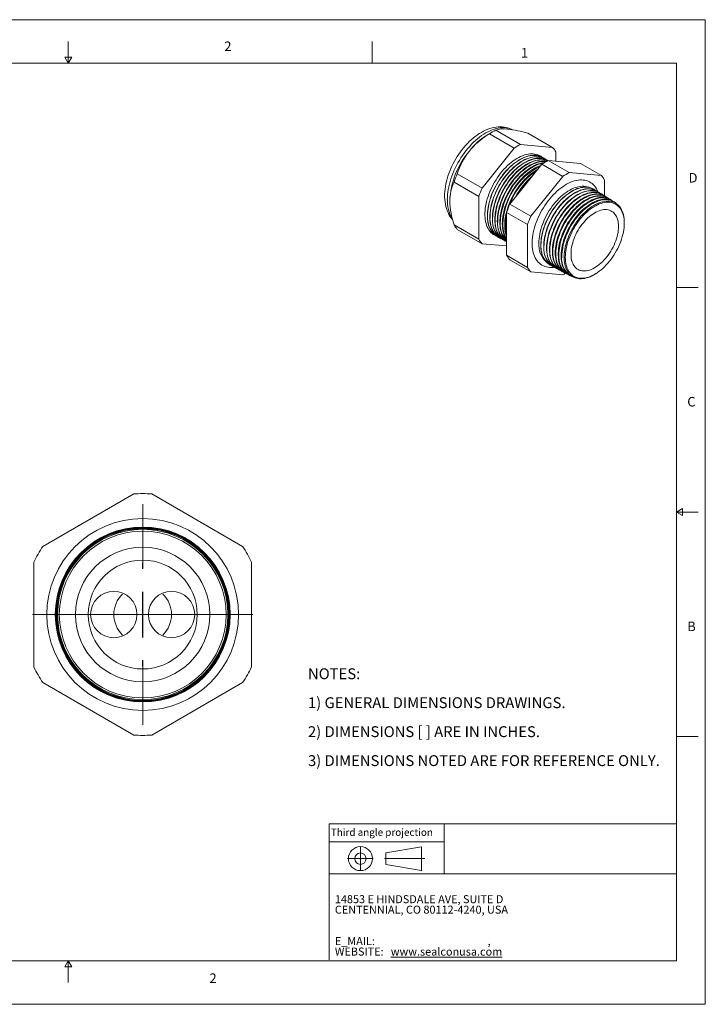
# Model space of a CAD drawing. Units: inches. Extents: x 0 to 22, y 0 to 17.
# Drawn here: x 10.2 to 22, y 0 to 17 of the extents above; entities that cross this region are included whole.
import ezdxf

# ---------------------------------------------------------------- set-up
doc = ezdxf.new("R2010")
doc.units = ezdxf.units.IN
doc.header["$MEASUREMENT"] = 0
doc.layers.add('VIEW_PV', color=7, linetype='Continuous', lineweight=0)
doc.styles.add('SLDTEXTSTYLE0', font='TXT', dxfattribs={"width": 0.75})
doc.styles.add('SLDTEXTSTYLE10', font='TXT', dxfattribs={"width": 0.695122})
doc.styles.add('SLDTEXTSTYLE3', font='TXT', dxfattribs={"width": 0.603804})
doc.styles.add('SLDTEXTSTYLE4', font='TXT', dxfattribs={"width": 0.627482})
doc.styles.add('SLDTEXTSTYLE5', font='TXT', dxfattribs={"width": 0.663})
doc.styles.add('SLDTEXTSTYLE7', font='TXT', dxfattribs={"width": 0.7125})
doc.styles.add('SLDTEXTSTYLE8', font='TXT', dxfattribs={"width": 0.711207})
doc.styles.add('SLDTEXTSTYLE9', font='TXT', dxfattribs={"width": 0.675})

# ---------------------------------------------------------------- blocks, each defined once
blk = doc.blocks.new('SW_NOTE_0')
at = {"layer": 'VIEW_PV', "color": 0, "attachment_point": 1}
for s, insert, char_height, style in [('14853 E HINDSDALE AVE, SUITE D', (0, 0.181), 0.1378, 'SLDTEXTSTYLE3'), ('CENTENNIAL, CO 80112-4240, USA', (0, 0), 0.1378, 'SLDTEXTSTYLE4'), ('E_MAIL: ', (0, -0.543), 0.1378, 'SLDTEXTSTYLE5'), (',', (2.638, -0.543), 0.138, 'SLDTEXTSTYLE5'), ('WEBSITE: ', (0, -0.724), 0.1378, 'SLDTEXTSTYLE5'), ('\\Lwww.sealconusa.com', (0.966, -0.724), 0.1378, 'SLDTEXTSTYLE5')]:
    blk.add_mtext(s, dxfattribs=dict(at, insert=insert, char_height=char_height, style=style))
blk = doc.blocks.new('SW_NOTE_1')
at = {"layer": 'VIEW_PV', "color": 0, "char_height": 0.1875, "attachment_point": 1}
for s, insert, style in [('NOTES:', (0, 0.24), 'SLDTEXTSTYLE0'), ('1) GENERAL DIMENSIONS DRAWINGS.', (0, -0.26), 'SLDTEXTSTYLE8'), ('2) DIMENSIONS [ ] ARE IN INCHES.', (0, -0.76), 'SLDTEXTSTYLE9'), ('3) DIMENSIONS NOTED ARE FOR REFERENCE ONLY.', (0, -1.26), 'SLDTEXTSTYLE10')]:
    blk.add_mtext(s, dxfattribs=dict(at, insert=insert, style=style))
blk = doc.blocks.new('Block1')
at = {"layer": 'VIEW_PV'}
for p, q in [((1.264, 0.417), (0.649, 0.309)), ((1.264, 0.417), (1.264, 0.004)), ((0.649, 0.309), (0.649, 0.112)), ((0.649, 0.112), (1.264, 0.004)), ((1.264, 0.004), (1.27, 0))]:
    blk.add_line(p, q, dxfattribs=at)
for radius in [0.207, 0.0984]:
    blk.add_circle((0.207, 0.211), radius, dxfattribs=at)
blk = doc.blocks.new('SW_CENTERMARKSYMBOL_0')
at = {"color": 0, "linetype": 'Continuous', "lineweight": 0}
for p, q in [((0.498, 0.787), (0.498, 0.892)), ((0.498, 0), (0.498, 0.394)), ((-0.787, 0), (-0.794, 0)), ((0, 0), (-0.394, 0)), ((0, 0), (0.394, 0)), ((-0.289, 0), (-0.394, 0)), ((0.498, 0), (0.105, 0)), ((0.209, 0), (0.203, 0)), ((0.498, 0), (0.498, -0.394)), ((0.498, 0), (0.892, 0)), ((0.997, 0), (0.603, 0)), ((0.787, 0), (0.794, 0)), ((0.997, 0), (1.391, 0)), ((1.286, 0), (1.391, 0)), ((1.784, 0), (1.791, 0)), ((0.498, -0.787), (0.498, -0.892))]:
    blk.add_line(p, q, dxfattribs=at)
for start, end in [(134.7404, 180), (0, 45.2596), (180, 225.2596), (314.7404, 0)]:
    blk.add_arc((0.498, 0), 0.498, start, end, dxfattribs=at)
blk = doc.blocks.new('SW_CENTERMARKSYMBOL_1')
at = {"color": 0, "linetype": 'Continuous', "lineweight": 0}
for p, q in [((0, 0.787), (0, 1.904)), ((0, 0), (0, 0.394)), ((0, 0), (0, 0.394)), ((0, 0), (0, 0.394)), ((0, 0), (0, 0.394)), ((0, 0), (0, 0.394)), ((0, 0), (0, 0.394)), ((0, 0), (0, 0.394)), ((0, 0), (0, 0.394)), ((0, 0), (0, 0.394)), ((0, 0), (0, 0.394)), ((-0.787, 0), (-1.904, 0)), ((-0.787, 0), (-1.904, 0)), ((0, 0), (-0.394, 0)), ((0, 0), (-0.394, 0)), ((0, 0), (-0.394, 0)), ((0, 0), (-0.394, 0)), ((0, 0), (-0.394, 0)), ((0, 0), (-0.394, 0)), ((0, 0), (-0.394, 0)), ((0, 0), (-0.394, 0)), ((0, 0), (-0.394, 0)), ((0, 0), (-0.394, 0)), ((0, 0), (0, -0.394)), ((0, 0), (0.394, 0)), ((0, 0), (0, -0.394)), ((0, 0), (0.394, 0)), ((0, 0), (0, -0.394)), ((0, 0), (0.394, 0)), ((0, 0), (0, -0.394)), ((0, 0), (0.394, 0)), ((0, 0), (0, -0.394)), ((0, 0), (0.394, 0)), ((0, 0), (0, -0.394)), ((0, 0), (0.394, 0)), ((0, 0), (0, -0.394)), ((0, 0), (0.394, 0)), ((0, 0), (0, -0.394)), ((0, 0), (0.394, 0)), ((0, 0), (0, -0.394)), ((0, 0), (0.394, 0)), ((0, 0), (0, -0.394)), ((0, 0), (0.394, 0)), ((0.787, 0), (1.904, 0)), ((0, -0.787), (0, -1.904))]:
    blk.add_line(p, q, dxfattribs=at)

msp = doc.modelspace()

# ---------------------------------------------------------------- linework, layer by layer
at = {"color": 7, "linetype": 'Continuous', "lineweight": 15}
for p, q in [((18.326, 15.063), (18.253, 15.02)), ((18.699, 14.782), (18.271, 15.029)), ((18.809, 14.845), (18.381, 15.092)), ((19.363, 14.795), (18.935, 15.043)), ((19.363, 14.795), (18.809, 14.845)), ((18.699, 14.782), (18.144, 14.092)), ((19.418, 14.556), (19.418, 14.717)), ((18.624, 13.814), (19.179, 14.504)), ((19.541, 14.295), (19.179, 14.504)), ((19.198, 14.617), (19.196, 14.619)), ((19.24, 14.591), (19.237, 14.593)), ((19.283, 14.565), (19.278, 14.568)), ((19.651, 14.359), (19.289, 14.568)), ((19.289, 14.568), (19.844, 14.518)), ((20.206, 14.309), (19.844, 14.518)), ((18.144, 14.092), (17.716, 14.339)), ((19.541, 14.295), (18.986, 13.605)), ((20.206, 14.309), (19.651, 14.359)), ((18.089, 13.95), (17.661, 14.197)), ((20.261, 13.958), (20.261, 14.231)), ((18.089, 13.95), (18.089, 13.21)), ((20.081, 14.069), (20.078, 14.071)), ((20.13, 14.039), (20.126, 14.041)), ((20.179, 14.008), (20.174, 14.012)), ((20.229, 13.978), (20.221, 13.982)), ((20.278, 13.947), (20.269, 13.952)), ((18.986, 13.605), (18.624, 13.814)), ((20.327, 13.916), (20.317, 13.923)), ((20.376, 13.886), (20.365, 13.893)), ((20.426, 13.855), (20.413, 13.863)), ((18.931, 13.464), (18.569, 13.673)), ((18.569, 12.933), (18.569, 13.673)), ((18.089, 13.21), (17.661, 13.457)), ((18.931, 13.464), (18.931, 12.724)), ((20.599, 13.453), (20.6, 13.464)), ((20.6, 13.498), (20.6, 13.464)), ((18.144, 13.132), (17.716, 13.379)), ((18.144, 13.132), (18.569, 13.094)), ((18.408, 13.253), (18.41, 13.252)), ((18.45, 13.23), (18.454, 13.228)), ((18.493, 13.208), (18.498, 13.205)), ((18.535, 13.185), (18.541, 13.182)), ((18.931, 12.724), (18.569, 12.933)), ((18.986, 12.646), (18.624, 12.855)), ((19.323, 12.763), (19.326, 12.762)), ((18.986, 12.646), (19.541, 12.596)), ((19.373, 12.737), (19.377, 12.734)), ((19.422, 12.71), (19.428, 12.707)), ((19.472, 12.684), (19.479, 12.68)), ((19.521, 12.657), (19.53, 12.652)), ((19.571, 12.63), (19.581, 12.625)), ((19.621, 12.604), (19.633, 12.598)), ((20.11, 12.615), (20.119, 12.621)), ((19.67, 12.577), (19.684, 12.57)), ((12.129, 8.811), (10.56, 7.905)), ((14.009, 7.905), (12.44, 8.811)), ((10.405, 7.636), (10.405, 5.824)), ((14.165, 5.824), (14.165, 7.636)), ((10.56, 5.555), (12.129, 4.649)), ((12.44, 4.649), (14.009, 5.555))]:
    msp.add_line(p, q, dxfattribs=at)
at = {"color": 7, "linetype": 'Continuous', "lineweight": 15, "flags": 128}
for points in [[(18.665, 15.1), (18.648, 15.108), (18.618, 15.121), (18.588, 15.131), (18.557, 15.139), (18.524, 15.145), (18.491, 15.148), (18.458, 15.15), (18.423, 15.149), (18.388, 15.145), (18.353, 15.139), (18.317, 15.131), (18.28, 15.121), (18.243, 15.108), (18.207, 15.092), (18.17, 15.075), (18.133, 15.055), (18.097, 15.033), (18.061, 15.009), (18.026, 14.984), (17.991, 14.956), (17.957, 14.927), (17.924, 14.896), (17.891, 14.863), (17.859, 14.829), (17.829, 14.794), (17.799, 14.757), (17.77, 14.719), (17.743, 14.68), (17.716, 14.64), (17.691, 14.6), (17.667, 14.558), (17.645, 14.516), (17.624, 14.473), (17.604, 14.43), (17.586, 14.386), (17.569, 14.342), (17.555, 14.297), (17.541, 14.253), (17.53, 14.208), (17.52, 14.164), (17.512, 14.12), (17.506, 14.076), (17.501, 14.032), (17.499, 13.989), (17.498, 13.959), (17.499, 13.936), (17.501, 13.895), (17.505, 13.854), (17.511, 13.814), (17.52, 13.776), (17.53, 13.739), (17.542, 13.703), (17.557, 13.669), (17.573, 13.637), (17.591, 13.606), (17.611, 13.578), (17.633, 13.552), (17.635, 13.549)], [(18.664, 15.1), (18.64, 15.111), (18.612, 15.121), (18.583, 15.128), (18.553, 15.133), (18.521, 15.136), (18.489, 15.135), (18.456, 15.133), (18.422, 15.128), (18.388, 15.12), (18.353, 15.11), (18.317, 15.097), (18.282, 15.082), (18.246, 15.065), (18.21, 15.045), (18.174, 15.023), (18.138, 14.999), (18.102, 14.973), (18.067, 14.945), (18.032, 14.915), (17.998, 14.883), (17.964, 14.849), (17.931, 14.813), (17.899, 14.776), (17.867, 14.738), (17.837, 14.698), (17.808, 14.656), (17.78, 14.614), (17.753, 14.571), (17.727, 14.527), (17.703, 14.482), (17.681, 14.437), (17.66, 14.391), (17.64, 14.345), (17.623, 14.298), (17.607, 14.252), (17.592, 14.205), (17.58, 14.159), (17.569, 14.113), (17.561, 14.068), (17.554, 14.023), (17.549, 13.979), (17.546, 13.936), (17.545, 13.894)], [(19.176, 14.63), (19.157, 14.643), (19.134, 14.656), (19.109, 14.666), (19.083, 14.675), (19.056, 14.681), (19.028, 14.684), (18.999, 14.685), (18.969, 14.683), (18.939, 14.679), (18.908, 14.673), (18.876, 14.664), (18.844, 14.652), (18.811, 14.638), (18.778, 14.622), (18.746, 14.604), (18.713, 14.583), (18.68, 14.561), (18.648, 14.536), (18.616, 14.509), (18.584, 14.481), (18.553, 14.45), (18.523, 14.418), (18.494, 14.384), (18.465, 14.349), (18.438, 14.313), (18.411, 14.275), (18.386, 14.236), (18.362, 14.197), (18.339, 14.156), (18.318, 14.115), (18.298, 14.074), (18.28, 14.032), (18.263, 13.989), (18.248, 13.947), (18.235, 13.905), (18.224, 13.863), (18.215, 13.821), (18.207, 13.78), (18.201, 13.739), (18.197, 13.699), (18.195, 13.66), (18.195, 13.622), (18.197, 13.586), (18.201, 13.55), (18.207, 13.516), (18.215, 13.484), (18.224, 13.453), (18.235, 13.424), (18.248, 13.397), (18.263, 13.372), (18.28, 13.349), (18.298, 13.328), (18.318, 13.309), (18.339, 13.292), (18.362, 13.278), (18.386, 13.266), (18.388, 13.265)], [(19.196, 14.619), (19.174, 14.631), (19.149, 14.642), (19.124, 14.65), (19.097, 14.656), (19.069, 14.659), (19.04, 14.66), (19.01, 14.658), (18.979, 14.654), (18.948, 14.648), (18.916, 14.639), (18.884, 14.627), (18.852, 14.614), (18.819, 14.598), (18.786, 14.579), (18.754, 14.559), (18.721, 14.536), (18.689, 14.511), (18.657, 14.485), (18.625, 14.456), (18.595, 14.426), (18.564, 14.394), (18.535, 14.36), (18.506, 14.325), (18.479, 14.289), (18.452, 14.251), (18.427, 14.212), (18.403, 14.173), (18.381, 14.132), (18.359, 14.091), (18.34, 14.05), (18.322, 14.008), (18.305, 13.966), (18.29, 13.923), (18.277, 13.881), (18.266, 13.839), (18.256, 13.798), (18.249, 13.756), (18.243, 13.716), (18.239, 13.676), (18.237, 13.637), (18.237, 13.6), (18.239, 13.563), (18.243, 13.528), (18.249, 13.494), (18.256, 13.461), (18.266, 13.431), (18.277, 13.402), (18.29, 13.375), (18.305, 13.349), (18.322, 13.326), (18.34, 13.305), (18.359, 13.286), (18.381, 13.27), (18.403, 13.256), (18.408, 13.253)], [(19.217, 14.604), (19.211, 14.609), (19.188, 14.623), (19.164, 14.635), (19.139, 14.645), (19.112, 14.652), (19.085, 14.656), (19.056, 14.658), (19.027, 14.658), (18.997, 14.655), (18.966, 14.65), (18.935, 14.642), (18.903, 14.632), (18.87, 14.619), (18.838, 14.604), (18.805, 14.587), (18.772, 14.568), (18.74, 14.546), (18.707, 14.522), (18.675, 14.497), (18.643, 14.469), (18.612, 14.44), (18.582, 14.408), (18.552, 14.376), (18.523, 14.341), (18.495, 14.306), (18.468, 14.269), (18.442, 14.231), (18.417, 14.191), (18.394, 14.151), (18.372, 14.111), (18.352, 14.069), (18.333, 14.028), (18.315, 13.986), (18.3, 13.943), (18.286, 13.901), (18.274, 13.859), (18.263, 13.817), (18.255, 13.776), (18.248, 13.735), (18.243, 13.695), (18.24, 13.655), (18.239, 13.617)], [(18.45, 13.23), (18.437, 13.238), (18.415, 13.253), (18.394, 13.271), (18.375, 13.291), (18.357, 13.313), (18.341, 13.337), (18.327, 13.363), (18.315, 13.391), (18.304, 13.421), (18.295, 13.453), (18.289, 13.486), (18.284, 13.521), (18.281, 13.557), (18.28, 13.595), (18.281, 13.633), (18.284, 13.673), (18.289, 13.714), (18.295, 13.755), (18.304, 13.796), (18.315, 13.839), (18.327, 13.881), (18.341, 13.924), (18.357, 13.966), (18.375, 14.009), (18.394, 14.051), (18.415, 14.092), (18.437, 14.133), (18.461, 14.173), (18.486, 14.213), (18.512, 14.251), (18.539, 14.288), (18.568, 14.324), (18.597, 14.358), (18.627, 14.391), (18.658, 14.422), (18.69, 14.451), (18.722, 14.479), (18.754, 14.504), (18.787, 14.528), (18.82, 14.549), (18.853, 14.568), (18.886, 14.585), (18.919, 14.599), (18.951, 14.611), (18.983, 14.621), (19.015, 14.628), (19.045, 14.632), (19.076, 14.634), (19.105, 14.634), (19.133, 14.631), (19.161, 14.625), (19.187, 14.617), (19.212, 14.607), (19.236, 14.594), (19.237, 14.593)], [(19.259, 14.579), (19.239, 14.592), (19.215, 14.605), (19.19, 14.615), (19.164, 14.623), (19.137, 14.629), (19.108, 14.632), (19.079, 14.632), (19.049, 14.63), (19.018, 14.625), (18.987, 14.618), (18.954, 14.609), (18.922, 14.597), (18.889, 14.582), (18.856, 14.566), (18.823, 14.547), (18.79, 14.525), (18.758, 14.502), (18.725, 14.477), (18.693, 14.449), (18.662, 14.42), (18.631, 14.389), (18.601, 14.356), (18.571, 14.322), (18.543, 14.286), (18.516, 14.249), (18.489, 14.211), (18.464, 14.171), (18.441, 14.131), (18.418, 14.09), (18.398, 14.049), (18.378, 14.007), (18.361, 13.964), (18.345, 13.922), (18.331, 13.879), (18.318, 13.837), (18.308, 13.794), (18.299, 13.753), (18.292, 13.712), (18.287, 13.671), (18.284, 13.631), (18.284, 13.593)], [(18.493, 13.208), (18.48, 13.215), (18.457, 13.23), (18.437, 13.248), (18.417, 13.268), (18.4, 13.29), (18.384, 13.314), (18.37, 13.34), (18.358, 13.368), (18.347, 13.398), (18.338, 13.43), (18.332, 13.463), (18.327, 13.498), (18.324, 13.534), (18.323, 13.571), (18.324, 13.61), (18.327, 13.649), (18.332, 13.69), (18.338, 13.731), (18.347, 13.773), (18.358, 13.815), (18.37, 13.857), (18.384, 13.9), (18.4, 13.942), (18.417, 13.984), (18.437, 14.026), (18.457, 14.068), (18.48, 14.109), (18.503, 14.149), (18.528, 14.188), (18.554, 14.226), (18.582, 14.263), (18.61, 14.299), (18.639, 14.333), (18.669, 14.366), (18.7, 14.397), (18.732, 14.426), (18.764, 14.453), (18.796, 14.479), (18.829, 14.502), (18.862, 14.523), (18.895, 14.542), (18.927, 14.559), (18.96, 14.574), (18.993, 14.586), (19.025, 14.595), (19.056, 14.602), (19.087, 14.607), (19.117, 14.609), (19.146, 14.608), (19.175, 14.605), (19.202, 14.6), (19.228, 14.592), (19.253, 14.582), (19.277, 14.569), (19.278, 14.568)], [(19.283, 14.565), (19.281, 14.566), (19.258, 14.579), (19.233, 14.589), (19.207, 14.597), (19.179, 14.602), (19.151, 14.605), (19.122, 14.606), (19.092, 14.604), (19.061, 14.599), (19.029, 14.592), (18.997, 14.583), (18.965, 14.571), (18.932, 14.556), (18.899, 14.54), (18.866, 14.521), (18.834, 14.499), (18.801, 14.476), (18.769, 14.451), (18.737, 14.423), (18.705, 14.394), (18.674, 14.363), (18.644, 14.33), (18.615, 14.296), (18.587, 14.26), (18.559, 14.223), (18.533, 14.185), (18.508, 14.146), (18.485, 14.106), (18.462, 14.065), (18.442, 14.023), (18.422, 13.981), (18.405, 13.939), (18.389, 13.897), (18.375, 13.854), (18.362, 13.812), (18.352, 13.77), (18.343, 13.728), (18.336, 13.687), (18.332, 13.647), (18.329, 13.607), (18.328, 13.569)], [(18.535, 13.185), (18.522, 13.192), (18.5, 13.208), (18.479, 13.225), (18.46, 13.245), (18.443, 13.267), (18.427, 13.291), (18.413, 13.317), (18.4, 13.345), (18.39, 13.375), (18.381, 13.406), (18.374, 13.44), (18.369, 13.474), (18.367, 13.51), (18.366, 13.548), (18.367, 13.586), (18.369, 13.626), (18.374, 13.666), (18.381, 13.707), (18.39, 13.749), (18.4, 13.791), (18.413, 13.833), (18.427, 13.875), (18.443, 13.918), (18.46, 13.96), (18.479, 14.002), (18.5, 14.043), (18.522, 14.084), (18.546, 14.124), (18.571, 14.163), (18.597, 14.201), (18.624, 14.238), (18.652, 14.274), (18.682, 14.308), (18.712, 14.341), (18.742, 14.372), (18.774, 14.401), (18.806, 14.428), (18.838, 14.454), (18.871, 14.477), (18.903, 14.498), (18.936, 14.517), (18.969, 14.534), (19.002, 14.548), (19.034, 14.56), (19.066, 14.57), (19.097, 14.577), (19.128, 14.581), (19.158, 14.583), (19.187, 14.583), (19.216, 14.58), (19.243, 14.574), (19.269, 14.566), (19.279, 14.563)], [(19.277, 14.562), (19.275, 14.563), (19.249, 14.571), (19.222, 14.576), (19.193, 14.579), (19.164, 14.58), (19.134, 14.577), (19.103, 14.573), (19.072, 14.566), (19.04, 14.556), (19.008, 14.544), (18.975, 14.53), (18.942, 14.513), (18.91, 14.494), (18.877, 14.473), (18.844, 14.45), (18.812, 14.425), (18.78, 14.397), (18.748, 14.368), (18.718, 14.337), (18.688, 14.304), (18.658, 14.27), (18.63, 14.235), (18.603, 14.198), (18.577, 14.16), (18.552, 14.121), (18.528, 14.08), (18.506, 14.04), (18.486, 13.998), (18.466, 13.956), (18.449, 13.914), (18.433, 13.872), (18.419, 13.83), (18.407, 13.787), (18.396, 13.745), (18.387, 13.704), (18.381, 13.663), (18.376, 13.622), (18.373, 13.583), (18.372, 13.544)], [(18.569, 13.167), (18.565, 13.17), (18.543, 13.185), (18.522, 13.202), (18.503, 13.222), (18.485, 13.244), (18.469, 13.268), (18.455, 13.294), (18.443, 13.322), (18.433, 13.352), (18.424, 13.383), (18.417, 13.416), (18.412, 13.451), (18.409, 13.487), (18.408, 13.524), (18.409, 13.563), (18.412, 13.602), (18.417, 13.642), (18.424, 13.683), (18.433, 13.725), (18.443, 13.767), (18.455, 13.809), (18.469, 13.851), (18.485, 13.894), (18.503, 13.936), (18.522, 13.977), (18.543, 14.019), (18.565, 14.06), (18.588, 14.099), (18.613, 14.139), (18.639, 14.177), (18.666, 14.213), (18.695, 14.249), (18.724, 14.283), (18.754, 14.316), (18.784, 14.347), (18.816, 14.376), (18.848, 14.403), (18.88, 14.428), (18.913, 14.452), (18.945, 14.473), (18.978, 14.492), (19.011, 14.508), (19.043, 14.523), (19.076, 14.535), (19.107, 14.544), (19.139, 14.551), (19.17, 14.556), (19.2, 14.558), (19.229, 14.557), (19.257, 14.554), (19.261, 14.554)], [(19.256, 14.551), (19.236, 14.553), (19.207, 14.553), (19.177, 14.551), (19.146, 14.547), (19.115, 14.54), (19.083, 14.53), (19.051, 14.518), (19.018, 14.504), (18.985, 14.487), (18.953, 14.468), (18.92, 14.447), (18.887, 14.424), (18.855, 14.399), (18.823, 14.371), (18.792, 14.342), (18.761, 14.311), (18.731, 14.279), (18.702, 14.245), (18.674, 14.209), (18.647, 14.172), (18.621, 14.134), (18.596, 14.095), (18.572, 14.055), (18.55, 14.015), (18.529, 13.973), (18.51, 13.931), (18.493, 13.889), (18.477, 13.847), (18.463, 13.805), (18.451, 13.763), (18.44, 13.721), (18.431, 13.679), (18.425, 13.638), (18.42, 13.598), (18.417, 13.559), (18.416, 13.52)], [(18.569, 13.175), (18.565, 13.179), (18.545, 13.199), (18.528, 13.221), (18.512, 13.245), (18.498, 13.271), (18.486, 13.299), (18.475, 13.329), (18.467, 13.36), (18.46, 13.393), (18.455, 13.428), (18.452, 13.464), (18.451, 13.501), (18.452, 13.539), (18.455, 13.579), (18.46, 13.619), (18.467, 13.66), (18.475, 13.701), (18.486, 13.743), (18.498, 13.785), (18.512, 13.827), (18.528, 13.869), (18.545, 13.911), (18.565, 13.953), (18.585, 13.994), (18.607, 14.035), (18.631, 14.075), (18.656, 14.114), (18.682, 14.152), (18.709, 14.189), (18.737, 14.224), (18.766, 14.258), (18.796, 14.291), (18.827, 14.321), (18.858, 14.351), (18.89, 14.378), (18.922, 14.403), (18.954, 14.426), (18.987, 14.447), (19.02, 14.466), (19.052, 14.483), (19.085, 14.497), (19.117, 14.509), (19.149, 14.519), (19.18, 14.526), (19.211, 14.53), (19.222, 14.531)], [(19.209, 14.524), (19.189, 14.52), (19.157, 14.513), (19.126, 14.504), (19.094, 14.492), (19.061, 14.478), (19.028, 14.461), (18.996, 14.442), (18.963, 14.421), (18.931, 14.398), (18.898, 14.373), (18.867, 14.345), (18.835, 14.316), (18.805, 14.285), (18.775, 14.253), (18.746, 14.219), (18.717, 14.183), (18.69, 14.147), (18.664, 14.109), (18.64, 14.07), (18.616, 14.03), (18.594, 13.989), (18.573, 13.948), (18.554, 13.906), (18.537, 13.864), (18.521, 13.822), (18.507, 13.78), (18.495, 13.738), (18.484, 13.696), (18.476, 13.655), (18.469, 13.614), (18.464, 13.574), (18.461, 13.534), (18.46, 13.496)], [(18.569, 13.2), (18.555, 13.222), (18.541, 13.248), (18.529, 13.276), (18.518, 13.305), (18.51, 13.337), (18.503, 13.37), (18.498, 13.404), (18.495, 13.44), (18.494, 13.477), (18.495, 13.516), (18.498, 13.555), (18.503, 13.595), (18.51, 13.636), (18.518, 13.677), (18.529, 13.719), (18.541, 13.761), (18.555, 13.803), (18.571, 13.845), (18.588, 13.887), (18.607, 13.929), (18.628, 13.97), (18.65, 14.01), (18.673, 14.05), (18.698, 14.089), (18.724, 14.127), (18.751, 14.164), (18.779, 14.199), (18.808, 14.233), (18.838, 14.266), (18.869, 14.296), (18.9, 14.325), (18.932, 14.353), (18.964, 14.378), (18.996, 14.401), (19.029, 14.422), (19.061, 14.441), (19.094, 14.457), (19.126, 14.472), (19.159, 14.484), (19.164, 14.485)], [(18.569, 13.258), (18.561, 13.282), (18.552, 13.314), (18.546, 13.347), (18.541, 13.381), (18.538, 13.417), (18.537, 13.454), (18.538, 13.492), (18.541, 13.531), (18.546, 13.571), (18.552, 13.612), (18.561, 13.653), (18.571, 13.695), (18.584, 13.737), (18.598, 13.779), (18.613, 13.821), (18.631, 13.863), (18.65, 13.904), (18.67, 13.945), (18.692, 13.986), (18.716, 14.026), (18.74, 14.064), (18.766, 14.102), (18.793, 14.139), (18.821, 14.174), (18.85, 14.208), (18.88, 14.241), (18.911, 14.271), (18.942, 14.3), (18.974, 14.327), (19.006, 14.353), (19.038, 14.376), (19.071, 14.397), (19.103, 14.416), (19.111, 14.42)], [(20.145, 14.029), (20.134, 14.054), (20.12, 14.081), (20.104, 14.106), (20.087, 14.13), (20.068, 14.15), (20.047, 14.169), (20.025, 14.186), (20.001, 14.2), (19.976, 14.211), (19.95, 14.221), (19.922, 14.227), (19.893, 14.232), (19.864, 14.233), (19.834, 14.233), (19.802, 14.23), (19.77, 14.224), (19.738, 14.216), (19.705, 14.205), (19.672, 14.192), (19.638, 14.176), (19.604, 14.159), (19.571, 14.139), (19.537, 14.116), (19.503, 14.092), (19.47, 14.066), (19.438, 14.037), (19.405, 14.007), (19.374, 13.975), (19.343, 13.941), (19.313, 13.906), (19.284, 13.87), (19.256, 13.832), (19.229, 13.793), (19.203, 13.753), (19.179, 13.712), (19.156, 13.67), (19.134, 13.627), (19.114, 13.584), (19.096, 13.541), (19.079, 13.498), (19.064, 13.454), (19.051, 13.41), (19.039, 13.367), (19.03, 13.324), (19.022, 13.282), (19.016, 13.24), (19.012, 13.199), (19.011, 13.159), (19.011, 13.12), (19.012, 13.082), (19.016, 13.046), (19.022, 13.011), (19.03, 12.977), (19.039, 12.946), (19.051, 12.916), (19.064, 12.887), (19.079, 12.861), (19.096, 12.837), (19.114, 12.815), (19.134, 12.795), (19.156, 12.777), (19.179, 12.762), (19.203, 12.749), (19.229, 12.739), (19.256, 12.731), (19.284, 12.725), (19.313, 12.722), (19.343, 12.722), (19.374, 12.724), (19.394, 12.726)], [(19.991, 14.105), (19.984, 14.108), (19.959, 14.116), (19.932, 14.121), (19.905, 14.124), (19.876, 14.124), (19.847, 14.122), (19.817, 14.117), (19.786, 14.11), (19.755, 14.101), (19.723, 14.089), (19.691, 14.074), (19.659, 14.057), (19.627, 14.038), (19.595, 14.017), (19.563, 13.994), (19.532, 13.968), (19.501, 13.941), (19.471, 13.911), (19.441, 13.881), (19.412, 13.848), (19.384, 13.814), (19.357, 13.778), (19.331, 13.742), (19.306, 13.704), (19.282, 13.665), (19.26, 13.626), (19.239, 13.585), (19.22, 13.545), (19.203, 13.504), (19.187, 13.462), (19.173, 13.421), (19.16, 13.379), (19.15, 13.338), (19.141, 13.298), (19.134, 13.258), (19.129, 13.218), (19.126, 13.18), (19.125, 13.142)], [(19.323, 12.763), (19.316, 12.767), (19.294, 12.782), (19.273, 12.798), (19.254, 12.817), (19.237, 12.838), (19.221, 12.862), (19.207, 12.887), (19.194, 12.914), (19.184, 12.943), (19.175, 12.974), (19.168, 13.007), (19.163, 13.041), (19.161, 13.076), (19.16, 13.113), (19.161, 13.151), (19.163, 13.189), (19.168, 13.229), (19.175, 13.269), (19.184, 13.31), (19.194, 13.352), (19.207, 13.393), (19.221, 13.435), (19.237, 13.476), (19.254, 13.518), (19.273, 13.559), (19.294, 13.599), (19.316, 13.639), (19.339, 13.678), (19.364, 13.716), (19.39, 13.754), (19.417, 13.789), (19.445, 13.824), (19.474, 13.857), (19.504, 13.888), (19.535, 13.918), (19.566, 13.946), (19.597, 13.972), (19.629, 13.996), (19.661, 14.018), (19.694, 14.038), (19.726, 14.055), (19.758, 14.07), (19.79, 14.083), (19.821, 14.094), (19.852, 14.102), (19.883, 14.107), (19.913, 14.11), (19.942, 14.11), (19.97, 14.108), (19.997, 14.104), (20.023, 14.097), (20.048, 14.087), (20.071, 14.075), (20.078, 14.071)], [(20.103, 14.054), (20.096, 14.059), (20.074, 14.074), (20.05, 14.086), (20.026, 14.095), (20, 14.102), (19.973, 14.107), (19.944, 14.109), (19.915, 14.108), (19.886, 14.105), (19.855, 14.1), (19.824, 14.092), (19.793, 14.082), (19.761, 14.069), (19.729, 14.054), (19.696, 14.036), (19.664, 14.016), (19.632, 13.995), (19.6, 13.971), (19.569, 13.944), (19.537, 13.917), (19.507, 13.887), (19.477, 13.855), (19.448, 13.822), (19.42, 13.788), (19.393, 13.752), (19.367, 13.715), (19.342, 13.677), (19.319, 13.638), (19.297, 13.598), (19.276, 13.557), (19.257, 13.516), (19.239, 13.475), (19.224, 13.433), (19.209, 13.392), (19.197, 13.35), (19.187, 13.309), (19.178, 13.268), (19.171, 13.228), (19.166, 13.188), (19.163, 13.149), (19.162, 13.111)], [(19.373, 12.737), (19.366, 12.741), (19.344, 12.755), (19.323, 12.772), (19.304, 12.791), (19.286, 12.812), (19.271, 12.835), (19.256, 12.86), (19.244, 12.887), (19.234, 12.916), (19.225, 12.947), (19.218, 12.98), (19.213, 13.014), (19.211, 13.049), (19.21, 13.086), (19.211, 13.123), (19.213, 13.162), (19.218, 13.201), (19.225, 13.242), (19.234, 13.282), (19.244, 13.324), (19.256, 13.365), (19.271, 13.407), (19.286, 13.448), (19.304, 13.489), (19.323, 13.53), (19.344, 13.571), (19.366, 13.611), (19.389, 13.65), (19.414, 13.688), (19.44, 13.725), (19.467, 13.76), (19.495, 13.795), (19.524, 13.828), (19.553, 13.859), (19.584, 13.889), (19.615, 13.917), (19.646, 13.943), (19.678, 13.967), (19.71, 13.989), (19.742, 14.008), (19.774, 14.026), (19.806, 14.041), (19.838, 14.054), (19.87, 14.064), (19.901, 14.072), (19.931, 14.077), (19.961, 14.08), (19.99, 14.081), (20.018, 14.079), (20.045, 14.074), (20.071, 14.067), (20.096, 14.057), (20.119, 14.046), (20.126, 14.041)], [(20.151, 14.024), (20.145, 14.029), (20.123, 14.043), (20.1, 14.055), (20.075, 14.064), (20.049, 14.071), (20.022, 14.076), (19.994, 14.078), (19.965, 14.078), (19.935, 14.075), (19.905, 14.069), (19.874, 14.061), (19.843, 14.051), (19.811, 14.038), (19.779, 14.023), (19.746, 14.006), (19.714, 13.986), (19.682, 13.964), (19.65, 13.94), (19.619, 13.914), (19.588, 13.886), (19.558, 13.857), (19.528, 13.825), (19.499, 13.792), (19.471, 13.758), (19.444, 13.722), (19.418, 13.685), (19.393, 13.647), (19.37, 13.608), (19.348, 13.568), (19.327, 13.528), (19.308, 13.487), (19.291, 13.446), (19.275, 13.404), (19.261, 13.363), (19.248, 13.321), (19.238, 13.28), (19.229, 13.239), (19.223, 13.199), (19.218, 13.16), (19.215, 13.121), (19.214, 13.083)], [(19.422, 12.71), (19.415, 12.714), (19.393, 12.728), (19.373, 12.745), (19.354, 12.764), (19.336, 12.785), (19.32, 12.808), (19.306, 12.833), (19.294, 12.86), (19.284, 12.889), (19.275, 12.92), (19.268, 12.953), (19.263, 12.986), (19.26, 13.022), (19.26, 13.058), (19.26, 13.096), (19.263, 13.134), (19.268, 13.174), (19.275, 13.214), (19.284, 13.255), (19.294, 13.296), (19.306, 13.337), (19.32, 13.378), (19.336, 13.42), (19.354, 13.461), (19.373, 13.502), (19.393, 13.542), (19.415, 13.582), (19.439, 13.621), (19.463, 13.659), (19.489, 13.696), (19.516, 13.731), (19.544, 13.766), (19.573, 13.799), (19.603, 13.83), (19.633, 13.86), (19.664, 13.887), (19.695, 13.913), (19.727, 13.937), (19.759, 13.959), (19.791, 13.979), (19.823, 13.996), (19.855, 14.011), (19.887, 14.024), (19.918, 14.034), (19.949, 14.042), (19.979, 14.048), (20.009, 14.05), (20.038, 14.051), (20.066, 14.049), (20.093, 14.044), (20.119, 14.037), (20.143, 14.028), (20.167, 14.016), (20.174, 14.012)], [(20.2, 13.994), (20.194, 13.998), (20.172, 14.012), (20.149, 14.024), (20.124, 14.034), (20.099, 14.041), (20.072, 14.045), (20.044, 14.047), (20.015, 14.047), (19.985, 14.044), (19.955, 14.039), (19.924, 14.031), (19.892, 14.02), (19.861, 14.008), (19.829, 13.993), (19.797, 13.975), (19.765, 13.956), (19.733, 13.934), (19.701, 13.91), (19.67, 13.884), (19.639, 13.856), (19.608, 13.827), (19.579, 13.795), (19.55, 13.762), (19.522, 13.728), (19.495, 13.692), (19.469, 13.655), (19.444, 13.617), (19.421, 13.579), (19.399, 13.539), (19.378, 13.499), (19.359, 13.458), (19.342, 13.417), (19.326, 13.375), (19.312, 13.334), (19.3, 13.292), (19.289, 13.251), (19.281, 13.211), (19.274, 13.171), (19.269, 13.131), (19.266, 13.093), (19.265, 13.055)], [(19.472, 12.684), (19.465, 12.687), (19.443, 12.702), (19.422, 12.718), (19.403, 12.737), (19.386, 12.758), (19.37, 12.781), (19.356, 12.806), (19.344, 12.834), (19.334, 12.862), (19.325, 12.893), (19.318, 12.925), (19.313, 12.959), (19.31, 12.994), (19.31, 13.031), (19.31, 13.068), (19.313, 13.107), (19.318, 13.146), (19.325, 13.186), (19.334, 13.227), (19.344, 13.268), (19.356, 13.309), (19.37, 13.35), (19.386, 13.392), (19.403, 13.433), (19.422, 13.473), (19.443, 13.514), (19.465, 13.553), (19.488, 13.592), (19.513, 13.63), (19.539, 13.667), (19.565, 13.702), (19.593, 13.737), (19.622, 13.769), (19.652, 13.801), (19.682, 13.83), (19.713, 13.858), (19.744, 13.884), (19.776, 13.908), (19.808, 13.929), (19.84, 13.949), (19.872, 13.966), (19.904, 13.981), (19.935, 13.994), (19.967, 14.005), (19.997, 14.012), (20.028, 14.018), (20.057, 14.021), (20.086, 14.021), (20.114, 14.019), (20.141, 14.015), (20.167, 14.008), (20.191, 13.998), (20.215, 13.986), (20.221, 13.982)], [(20.248, 13.964), (20.244, 13.967), (20.222, 13.982), (20.198, 13.994), (20.174, 14.003), (20.148, 14.01), (20.121, 14.015), (20.093, 14.017), (20.064, 14.016), (20.035, 14.013), (20.005, 14.008), (19.974, 14), (19.942, 13.99), (19.911, 13.977), (19.879, 13.962), (19.847, 13.945), (19.815, 13.925), (19.783, 13.903), (19.751, 13.879), (19.72, 13.854), (19.689, 13.826), (19.659, 13.796), (19.629, 13.765), (19.601, 13.732), (19.573, 13.698), (19.546, 13.663), (19.52, 13.626), (19.495, 13.588), (19.472, 13.549), (19.45, 13.509), (19.43, 13.469), (19.411, 13.429), (19.393, 13.387), (19.378, 13.346), (19.364, 13.305), (19.351, 13.264), (19.341, 13.223), (19.332, 13.182), (19.326, 13.142), (19.321, 13.103), (19.318, 13.064), (19.317, 13.027)], [(19.521, 12.657), (19.514, 12.661), (19.493, 12.675), (19.472, 12.692), (19.453, 12.71), (19.436, 12.731), (19.42, 12.755), (19.406, 12.78), (19.394, 12.807), (19.383, 12.835), (19.375, 12.866), (19.368, 12.898), (19.363, 12.932), (19.36, 12.967), (19.36, 13.003), (19.36, 13.041), (19.363, 13.079), (19.368, 13.118), (19.375, 13.158), (19.383, 13.199), (19.394, 13.24), (19.406, 13.281), (19.42, 13.322), (19.436, 13.363), (19.453, 13.404), (19.472, 13.445), (19.493, 13.485), (19.514, 13.525), (19.538, 13.563), (19.562, 13.601), (19.588, 13.638), (19.615, 13.673), (19.643, 13.708), (19.671, 13.74), (19.701, 13.771), (19.731, 13.801), (19.762, 13.829), (19.793, 13.854), (19.825, 13.878), (19.856, 13.9), (19.888, 13.919), (19.92, 13.937), (19.952, 13.952), (19.984, 13.964), (20.015, 13.975), (20.046, 13.983), (20.076, 13.988), (20.105, 13.991), (20.134, 13.991), (20.162, 13.989), (20.189, 13.985), (20.215, 13.978), (20.239, 13.968), (20.262, 13.956), (20.269, 13.952)], [(20.297, 13.934), (20.293, 13.937), (20.271, 13.951), (20.248, 13.963), (20.223, 13.972), (20.197, 13.979), (20.171, 13.984), (20.143, 13.986), (20.114, 13.986), (20.085, 13.983), (20.054, 13.977), (20.024, 13.969), (19.992, 13.959), (19.961, 13.946), (19.929, 13.931), (19.897, 13.914), (19.865, 13.895), (19.833, 13.873), (19.802, 13.849), (19.771, 13.823), (19.74, 13.796), (19.71, 13.766), (19.68, 13.735), (19.651, 13.702), (19.624, 13.668), (19.597, 13.633), (19.571, 13.596), (19.547, 13.558), (19.523, 13.52), (19.501, 13.48), (19.481, 13.44), (19.462, 13.399), (19.445, 13.358), (19.429, 13.317), (19.415, 13.276), (19.403, 13.235), (19.392, 13.194), (19.384, 13.153), (19.377, 13.114), (19.372, 13.074), (19.369, 13.036), (19.368, 12.998)], [(19.571, 12.63), (19.564, 12.634), (19.542, 12.649), (19.522, 12.665), (19.503, 12.684), (19.486, 12.705), (19.47, 12.728), (19.456, 12.753), (19.444, 12.78), (19.433, 12.809), (19.425, 12.839), (19.418, 12.871), (19.413, 12.905), (19.41, 12.94), (19.41, 12.976), (19.41, 13.013), (19.413, 13.052), (19.418, 13.091), (19.425, 13.131), (19.433, 13.171), (19.444, 13.212), (19.456, 13.253), (19.47, 13.294), (19.486, 13.335), (19.503, 13.376), (19.522, 13.417), (19.542, 13.457), (19.564, 13.496), (19.587, 13.535), (19.612, 13.572), (19.637, 13.609), (19.664, 13.644), (19.692, 13.679), (19.721, 13.711), (19.75, 13.742), (19.78, 13.772), (19.811, 13.799), (19.842, 13.825), (19.874, 13.849), (19.905, 13.87), (19.937, 13.89), (19.969, 13.907), (20.001, 13.922), (20.032, 13.935), (20.063, 13.945), (20.094, 13.953), (20.124, 13.958), (20.154, 13.961), (20.182, 13.962), (20.21, 13.96), (20.237, 13.955), (20.263, 13.948), (20.287, 13.939), (20.31, 13.927), (20.317, 13.923)], [(20.345, 13.904), (20.342, 13.906), (20.32, 13.921), (20.297, 13.932), (20.273, 13.942), (20.247, 13.949), (20.22, 13.953), (20.192, 13.955), (20.164, 13.955), (20.134, 13.952), (20.104, 13.947), (20.074, 13.939), (20.042, 13.929), (20.011, 13.916), (19.979, 13.901), (19.947, 13.884), (19.916, 13.864), (19.884, 13.843), (19.852, 13.819), (19.821, 13.793), (19.79, 13.766), (19.76, 13.736), (19.731, 13.705), (19.702, 13.672), (19.675, 13.638), (19.648, 13.603), (19.622, 13.566), (19.598, 13.529), (19.574, 13.49), (19.553, 13.451), (19.532, 13.411), (19.513, 13.37), (19.496, 13.329), (19.48, 13.288), (19.466, 13.247), (19.454, 13.206), (19.444, 13.165), (19.435, 13.125), (19.429, 13.085), (19.424, 13.046), (19.421, 13.008), (19.42, 12.97)], [(19.621, 12.604), (19.605, 12.613), (19.584, 12.628), (19.564, 12.646), (19.545, 12.665), (19.529, 12.687), (19.514, 12.711), (19.5, 12.737), (19.489, 12.765), (19.479, 12.795), (19.471, 12.827), (19.466, 12.86), (19.462, 12.894), (19.46, 12.93), (19.46, 12.967), (19.462, 13.005), (19.466, 13.044), (19.471, 13.084), (19.479, 13.125), (19.489, 13.166), (19.5, 13.207), (19.514, 13.248), (19.529, 13.29), (19.545, 13.331), (19.564, 13.372), (19.584, 13.413), (19.605, 13.453), (19.628, 13.492), (19.652, 13.53), (19.678, 13.567), (19.704, 13.604), (19.732, 13.638), (19.761, 13.672), (19.79, 13.704), (19.82, 13.734), (19.851, 13.762), (19.882, 13.789), (19.914, 13.813), (19.946, 13.835), (19.978, 13.856), (20.01, 13.874), (20.042, 13.889), (20.074, 13.902), (20.105, 13.913), (20.136, 13.922), (20.167, 13.928), (20.197, 13.931), (20.226, 13.932), (20.254, 13.93), (20.281, 13.926), (20.307, 13.919), (20.332, 13.91), (20.355, 13.899), (20.365, 13.893)], [(20.394, 13.874), (20.378, 13.885), (20.355, 13.898), (20.331, 13.908), (20.305, 13.916), (20.279, 13.921), (20.251, 13.924), (20.223, 13.925), (20.193, 13.923), (20.163, 13.918), (20.132, 13.911), (20.101, 13.901), (20.07, 13.889), (20.038, 13.875), (20.006, 13.858), (19.973, 13.839), (19.942, 13.817), (19.91, 13.794), (19.878, 13.768), (19.847, 13.741), (19.817, 13.712), (19.787, 13.681), (19.758, 13.648), (19.73, 13.614), (19.703, 13.579), (19.677, 13.542), (19.652, 13.504), (19.628, 13.465), (19.606, 13.426), (19.586, 13.386), (19.566, 13.345), (19.549, 13.304), (19.533, 13.262), (19.519, 13.221), (19.506, 13.18), (19.496, 13.138), (19.487, 13.098), (19.48, 13.058), (19.475, 13.018), (19.472, 12.98), (19.472, 12.942)], [(19.67, 12.577), (19.655, 12.586), (19.633, 12.601), (19.614, 12.619), (19.595, 12.639), (19.579, 12.661), (19.563, 12.685), (19.55, 12.711), (19.539, 12.738), (19.529, 12.768), (19.521, 12.8), (19.516, 12.833), (19.512, 12.867), (19.51, 12.903), (19.51, 12.94), (19.512, 12.978), (19.516, 13.017), (19.521, 13.057), (19.529, 13.097), (19.539, 13.138), (19.55, 13.179), (19.563, 13.22), (19.579, 13.262), (19.595, 13.303), (19.614, 13.344), (19.633, 13.384), (19.655, 13.424), (19.678, 13.463), (19.702, 13.501), (19.727, 13.539), (19.754, 13.575), (19.781, 13.609), (19.81, 13.643), (19.839, 13.674), (19.869, 13.704), (19.9, 13.733), (19.931, 13.759), (19.963, 13.783), (19.995, 13.806), (20.027, 13.826), (20.059, 13.844), (20.091, 13.86), (20.122, 13.873), (20.154, 13.884), (20.185, 13.892), (20.215, 13.898), (20.245, 13.901), (20.274, 13.902), (20.302, 13.901), (20.329, 13.896), (20.355, 13.89), (20.38, 13.881), (20.403, 13.869), (20.413, 13.863)], [(20.471, 13.819), (20.468, 13.822), (20.449, 13.839), (20.427, 13.854), (20.404, 13.867), (20.38, 13.877), (20.355, 13.885), (20.328, 13.891), (20.301, 13.894), (20.272, 13.894), (20.243, 13.892), (20.213, 13.887), (20.182, 13.88), (20.151, 13.87), (20.12, 13.858), (20.088, 13.844), (20.056, 13.827), (20.024, 13.808), (19.992, 13.787), (19.96, 13.764), (19.929, 13.738), (19.898, 13.711), (19.867, 13.682), (19.838, 13.651), (19.809, 13.618), (19.781, 13.584), (19.754, 13.549), (19.728, 13.512), (19.703, 13.475), (19.68, 13.436), (19.657, 13.396), (19.637, 13.356), (19.618, 13.316), (19.6, 13.275), (19.584, 13.233), (19.57, 13.192), (19.558, 13.151), (19.547, 13.11), (19.539, 13.069), (19.532, 13.029), (19.527, 12.99), (19.524, 12.951), (19.523, 12.914)], [(20.11, 12.615), (20.105, 12.612), (20.073, 12.593), (20.041, 12.576), (20.01, 12.562), (19.978, 12.55), (19.948, 12.541), (19.917, 12.534), (19.887, 12.529), (19.858, 12.527), (19.83, 12.527), (19.803, 12.53), (19.777, 12.535), (19.751, 12.543), (19.728, 12.554), (19.705, 12.566), (19.684, 12.581), (19.664, 12.598), (19.646, 12.618), (19.629, 12.64), (19.615, 12.663), (19.601, 12.689), (19.59, 12.717), (19.581, 12.746), (19.573, 12.777), (19.567, 12.81), (19.563, 12.844), (19.561, 12.879), (19.561, 12.916), (19.563, 12.954), (19.567, 12.992), (19.573, 13.032), (19.581, 13.072), (19.59, 13.112), (19.601, 13.153), (19.615, 13.194), (19.629, 13.234), (19.646, 13.275), (19.664, 13.316), (19.684, 13.356), (19.705, 13.395), (19.728, 13.434), (19.751, 13.472), (19.777, 13.509), (19.803, 13.544), (19.83, 13.579), (19.858, 13.612), (19.887, 13.643), (19.917, 13.673), (19.948, 13.701), (19.978, 13.727), (20.01, 13.751), (20.041, 13.773), (20.073, 13.793), (20.105, 13.811), (20.136, 13.826), (20.168, 13.839), (20.199, 13.85), (20.229, 13.858), (20.259, 13.864), (20.289, 13.868), (20.317, 13.869), (20.345, 13.867), (20.372, 13.863), (20.398, 13.856), (20.422, 13.847), (20.445, 13.836), (20.467, 13.822), (20.488, 13.806), (20.507, 13.787), (20.524, 13.767), (20.54, 13.744), (20.554, 13.719), (20.566, 13.693), (20.576, 13.664), (20.585, 13.634), (20.592, 13.602), (20.597, 13.568), (20.599, 13.534), (20.6, 13.498), (20.6, 13.498)], [(20.6, 13.486), (20.599, 13.521), (20.596, 13.556), (20.591, 13.589), (20.585, 13.62), (20.576, 13.65), (20.566, 13.678), (20.553, 13.705), (20.539, 13.729), (20.524, 13.751), (20.506, 13.771), (20.487, 13.789), (20.467, 13.805), (20.445, 13.818), (20.422, 13.829), (20.398, 13.838), (20.372, 13.844), (20.345, 13.848), (20.318, 13.849), (20.289, 13.848), (20.26, 13.844), (20.23, 13.838), (20.2, 13.829), (20.169, 13.818), (20.138, 13.804), (20.107, 13.788), (20.075, 13.77), (20.044, 13.75), (20.013, 13.728), (19.982, 13.703), (19.952, 13.677), (19.922, 13.649), (19.892, 13.619), (19.864, 13.587), (19.836, 13.554), (19.81, 13.52), (19.784, 13.484), (19.76, 13.447), (19.736, 13.409), (19.715, 13.371), (19.694, 13.331), (19.675, 13.292), (19.658, 13.251), (19.642, 13.211), (19.628, 13.171), (19.616, 13.13), (19.606, 13.09), (19.597, 13.05), (19.59, 13.011), (19.586, 12.972), (19.583, 12.935), (19.582, 12.898), (19.583, 12.862), (19.586, 12.828), (19.59, 12.795), (19.597, 12.763), (19.606, 12.734), (19.616, 12.705), (19.628, 12.679), (19.642, 12.655), (19.658, 12.633), (19.675, 12.612), (19.694, 12.594), (19.715, 12.579), (19.736, 12.565), (19.76, 12.554), (19.784, 12.546), (19.81, 12.539), (19.836, 12.536), (19.864, 12.535), (19.892, 12.536), (19.922, 12.54), (19.952, 12.546), (19.982, 12.555), (20.013, 12.566), (20.044, 12.579), (20.075, 12.595), (20.107, 12.613), (20.138, 12.634), (20.169, 12.656), (20.2, 12.68), (20.23, 12.707), (20.26, 12.735), (20.289, 12.765), (20.318, 12.797), (20.345, 12.83), (20.372, 12.864), (20.398, 12.9), (20.422, 12.937), (20.445, 12.974), (20.467, 13.013), (20.487, 13.052), (20.506, 13.092), (20.524, 13.132), (20.539, 13.173), (20.553, 13.213), (20.566, 13.254), (20.576, 13.294), (20.585, 13.333), (20.591, 13.373), (20.596, 13.411), (20.599, 13.449), (20.6, 13.486)], [(20.501, 13.429), (20.5, 13.461), (20.497, 13.492), (20.493, 13.521), (20.486, 13.549), (20.477, 13.575), (20.467, 13.6), (20.454, 13.622), (20.44, 13.642), (20.425, 13.66), (20.407, 13.676), (20.388, 13.69), (20.368, 13.701), (20.347, 13.71), (20.324, 13.717), (20.3, 13.72), (20.275, 13.722), (20.25, 13.721), (20.223, 13.717), (20.196, 13.711), (20.168, 13.702), (20.14, 13.691), (20.112, 13.677), (20.084, 13.662), (20.055, 13.644), (20.027, 13.623), (20, 13.601), (19.972, 13.577), (19.945, 13.551), (19.919, 13.523), (19.894, 13.494), (19.869, 13.463), (19.846, 13.431), (19.824, 13.398), (19.803, 13.364), (19.784, 13.329), (19.766, 13.293), (19.749, 13.257), (19.734, 13.221), (19.721, 13.184), (19.71, 13.147), (19.7, 13.111), (19.692, 13.075), (19.686, 13.04), (19.683, 13.005), (19.681, 12.971), (19.681, 12.939), (19.683, 12.907), (19.686, 12.877), (19.692, 12.848), (19.7, 12.821), (19.71, 12.796), (19.721, 12.773), (19.734, 12.751), (19.749, 12.732), (19.766, 12.715), (19.784, 12.7), (19.803, 12.688), (19.824, 12.678), (19.846, 12.67), (19.869, 12.665), (19.894, 12.662), (19.919, 12.662), (19.945, 12.665), (19.972, 12.67), (20, 12.677), (20.027, 12.687), (20.055, 12.699), (20.084, 12.714), (20.112, 12.731), (20.14, 12.75), (20.168, 12.771), (20.196, 12.794), (20.223, 12.819), (20.25, 12.846), (20.275, 12.875), (20.3, 12.905), (20.324, 12.936), (20.347, 12.969), (20.368, 13.003), (20.388, 13.037), (20.407, 13.073), (20.425, 13.109), (20.44, 13.145), (20.454, 13.181), (20.467, 13.218), (20.477, 13.254), (20.486, 13.291), (20.493, 13.326), (20.497, 13.361), (20.5, 13.396), (20.501, 13.429)]]:
    msp.add_lwpolyline(points, dxfattribs=at)
at = {"color": 7, "linetype": 'Continuous', "lineweight": 15}
for centre, radius in [((12.285, 6.73), 1.656), ((12.285, 6.73), 1.51), ((12.285, 6.73), 1.51), ((12.285, 6.73), 1.507), ((12.285, 6.73), 1.506), ((12.285, 6.73), 1.503), ((12.285, 6.73), 1.503), ((12.285, 6.73), 1.5), ((12.285, 6.73), 1.499), ((12.285, 6.73), 1.496), ((12.285, 6.73), 1.495), ((12.285, 6.73), 1.492), ((12.285, 6.73), 1.492), ((12.285, 6.73), 1.489), ((12.285, 6.73), 1.488), ((12.285, 6.73), 1.485), ((12.285, 6.73), 1.484), ((12.285, 6.73), 1.47), ((12.285, 6.73), 1.44), ((12.285, 6.73), 1.161), ((12.285, 6.73), 0.94), ((11.786, 6.73), 0.4), ((12.783, 6.73), 0.4)]:
    msp.add_circle(centre, radius, dxfattribs=at)
for centre, radius, start, end in [((18.975, 13.86), 1.365, 121.0572, 140.5967), ((18.88, 13.978), 1.217, 121.0553, 142.0783), ((18.816, 14.211), 0.983, 116.2914, 123.7032), ((18.52, 14.665), 0.45, 81.6961, 108.0511), ((18.355, 12.957), 2.165, 74.4488, 83.902), ((19.244, 13.964), 0.983, 116.2914, 123.7032), ((19.049, 14.516), 0.421, 28.5736, 41.6278), ((19.021, 13.806), 1.435, 140.121, 177.4677), ((18.87, 13.978), 1.209, 141.7618, 162.6238), ((19.653, 13.437), 1.149, 115.7938, 178.2772), ((19.724, 13.687), 0.983, 116.2914, 123.7032), ((19.259, 13.659), 1.686, 156.2084, 161.3802), ((19.739, 13.398), 1.189, 122.9613, 159.4495), ((19.805, 13.365), 1.226, 129.9613, 152.4495), ((20.086, 13.478), 0.983, 116.2914, 123.7032), ((19.891, 14.03), 0.421, 28.5736, 41.6278), ((18.336, 13.874), 0.748, 154.4455, 180.3898), ((19.842, 13.343), 1.253, 134.4149, 147.9959), ((19.687, 13.412), 1.686, 156.2084, 161.3802), ((18.125, 13.87), 0.58, 177.6653, 211.2476), ((19.013, 13.91), 1.425, 181.6232, 198.5036), ((20.167, 13.134), 1.686, 156.2084, 161.3802), ((18.61, 13.57), 0.374, 172.7722, 241.2868), ((19.433, 13.442), 0.885, 167.5538, 179.6202), ((20.529, 12.925), 1.686, 156.2084, 161.3802), ((18.031, 13.659), 0.421, 208.5736, 221.6278), ((18.653, 13.546), 0.373, 172.7223, 241.2148), ((18.697, 13.522), 0.372, 172.7342, 241.0807), ((18.741, 13.498), 0.372, 172.7462, 240.9461), ((18.811, 13.482), 0.397, 174.5302, 232.4363), ((18.888, 13.466), 0.429, 175.9224, 222.0168), ((18.987, 13.452), 0.483, 177.6921, 210.1391), ((19.13, 13.441), 0.581, 179.3403, 195.3787), ((18.459, 13.412), 0.421, 208.5736, 221.6278), ((19.518, 13.11), 0.394, 175.3397, 227.1718), ((19.514, 13.065), 0.355, 172.5007, 242.4194), ((18.939, 13.134), 0.421, 208.5736, 221.6278), ((19.565, 13.037), 0.354, 172.5148, 242.258), ((19.616, 13.009), 0.354, 172.5291, 242.0958), ((19.667, 12.981), 0.353, 172.5435, 241.9329), ((19.718, 12.953), 0.352, 172.558, 241.7694), ((19.769, 12.925), 0.352, 172.5726, 241.6052), ((19.828, 12.901), 0.359, 173.4703, 240.5574), ((19.859, 12.866), 0.34, 171.9024, 248.9763), ((19.301, 12.925), 0.421, 208.5736, 221.6278), ((19.133, 13.426), 0.924, 296.1808, 299.5146), ((12.285, 6.73), 2.087, 85.7233, 94.2767), ((12.285, 6.73), 2.087, 145.7233, 154.2767), ((12.285, 6.73), 2.087, 25.7233, 34.2767), ((12.285, 6.73), 2.087, 205.7233, 214.2767), ((12.285, 6.73), 2.087, 325.7233, 334.2767), ((12.285, 6.73), 2.087, 265.7233, 274.2767)]:
    msp.add_arc(centre, radius, start, end, dxfattribs=at)
at = {"layer": 'VIEW_PV', "linetype": 'Continuous'}
for p, q in [((0, 17), (22, 17)), ((22, 17), (22, 0)), ((0, 0), (22, 0))]:
    msp.add_line(p, q, dxfattribs=at)
at = {"layer": 'VIEW_PV'}
for p, q in [((11, 16.25), (11, 16.625)), ((16.25, 16.625), (16.25, 16.25)), ((11.06, 16.354), (10.94, 16.354)), ((10.94, 16.354), (11, 16.25)), ((11, 16.25), (11.06, 16.354)), ((0.5, 16.25), (21.5, 16.25)), ((21.5, 0.75), (21.5, 16.25)), ((21.5, 12.375), (21.875, 12.375)), ((21.604, 8.56), (21.5, 8.5)), ((21.604, 8.44), (21.604, 8.56)), ((21.5, 8.5), (21.875, 8.5)), ((21.5, 8.5), (21.604, 8.44)), ((21.5, 4.625), (21.875, 4.625)), ((15.504, 2.805), (15.504, 2.253)), ((16.044, 2.712), (16.044, 2.318)), ((15.504, 2.253), (15.504, 2.529)), ((16.264, 2.515), (15.824, 2.515)), ((16.463, 2.515), (17.157, 2.515)), ((0.5, 0.75), (21.5, 0.75)), ((11, 0.75), (10.94, 0.646)), ((11, 0.375), (11, 0.75)), ((11.06, 0.646), (11, 0.75)), ((10.94, 0.646), (11.06, 0.646))]:
    msp.add_line(p, q, dxfattribs=at)
at = {"layer": 'VIEW_PV', "color": 7, "lineweight": 15}
for q in [(21.5, 3.118), (15.504, 0.766)]:
    msp.add_line((15.504, 3.118), q, dxfattribs=at)
at = {"layer": 'VIEW_PV', "lineweight": 15}
for p, q in [((17.489, 3.118), (17.489, 2.253)), ((15.504, 2.805), (17.489, 2.805)), ((21.5, 2.253), (15.504, 2.253))]:
    msp.add_line(p, q, dxfattribs=at)

# ---------------------------------------------------------------- block references
at = {"color": 7, "linetype": 'Continuous', "lineweight": 0}
for name, p in [('SW_CENTERMARKSYMBOL_1', (12.285, 6.73)), ('SW_CENTERMARKSYMBOL_0', (11.786, 6.73))]:
    msp.add_blockref(name, p, dxfattribs=at)
at = {"color": 7, "linetype": 'Continuous'}
msp.add_blockref('Block1', (15.837, 2.304), dxfattribs=at)
at = {"layer": 'VIEW_PV'}
msp.add_blockref('SW_NOTE_1', (15.139, 5.561), dxfattribs=at)
at = {"layer": 'VIEW_PV', "color": 7}
msp.add_blockref('SW_NOTE_0', (15.603, 1.703), dxfattribs=at)

# ---------------------------------------------------------------- texts
at = {"layer": 'VIEW_PV', "attachment_point": 1}
for s, insert, char_height, style in [('2', (13.694, 16.624), 0.164, 'SLDTEXTSTYLE0'), ('1', (18.816, 16.51), 0.164, 'SLDTEXTSTYLE0'), ('D', (21.711, 14.353), 0.164, 'SLDTEXTSTYLE0'), ('C', (21.688, 10.486), 0.164, 'SLDTEXTSTYLE0'), ('B', (21.688, 6.607), 0.164, 'SLDTEXTSTYLE0'), ('Third angle projection', (15.534, 3.033), 0.125, 'SLDTEXTSTYLE7'), ('2', (13.438, 0.533), 0.164, 'SLDTEXTSTYLE0')]:
    msp.add_mtext(s, dxfattribs=dict(at, insert=insert, char_height=char_height, style=style))

doc.saveas('drawing.dxf')
